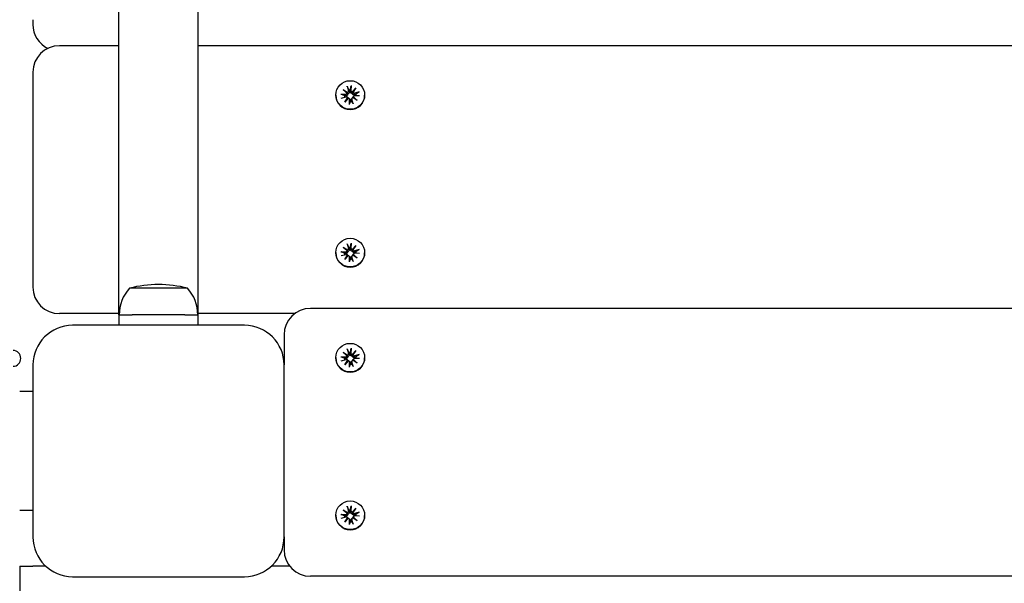
# Model space of a CAD drawing. Units: millimetres. Extents: x 3495 to 21295, y 1007 to 30807.
# Drawn here: x 12112 to 12484, y 23985 to 24198 of the extents above; entities that cross this region are included whole.
import ezdxf

# ---------------------------------------------------------------- set-up
doc = ezdxf.new("R2010")
doc.units = ezdxf.units.MM
doc.layers.add('Detale', color=5, linetype='Continuous')
doc.layers.add('wymiary 100 strefy', color=5, linetype='Continuous')
doc.styles.get("Standard").update_dxf_attribs({"font": 'arial.ttf'})
doc.dimstyles.new('FK_rzuty 100_STREFY', dxfattribs={"dimscale": 100, "dimtxt": 4, "dimasz": 2.5, "dimexe": 1.25, "dimexo": 0.625, "dimgap": 1, "dimtad": 1, "dimdec": 1, "dimlfac": 0.001, "dimrnd": 0.01, "dimzin": 1, "dimdsep": 46, "dimtxsty": 'Standard', "dimblk": 'OBLIQUE', "dimcen": 2.5, "dimadec": 0, "dimazin": 0, "dimtfac": 1, "dimtdec": 1, "dimtmove": 0, "dimatfit": 3, "dimfxl": 1, "dimarcsym": 0})

# ---------------------------------------------------------------- blocks, each defined once
blk = doc.blocks.new('_Oblique')
at = {"color": 0, "linetype": 'ByBlock', "lineweight": -2}
blk.add_line((-0.5, -0.5), (0.5, 0.5), dxfattribs=at)
blk = doc.blocks.new('*D7')
at = {"layer": 'Defpoints', "color": 0, "transparency": 16777216}
for p in [(4890.21, 28467.35), (12126.94, 28467.35), (10167.81, 17553.58)]:
    blk.add_point(p, dxfattribs=at)
at = {"layer": 'wymiary 100 strefy', "color": 0, "lineweight": -2, "transparency": 16777216}
for p, q in [((12064.44, 28467.35), (4765.21, 28467.35)), ((4890.21, 17553.58), (4890.21, 28467.35)), ((10105.31, 17553.58), (4765.21, 17553.58))]:
    blk.add_line(p, q, dxfattribs=at)
at = {"layer": 'wymiary 100 strefy', "color": 0, "lineweight": -2, "transparency": 16777216, "xscale": 250, "yscale": 250, "zscale": 250}
for p, rotation in [((4890.21, 28467.35), 90), ((4890.21, 17553.58), 270)]:
    blk.add_blockref('_Oblique', p, dxfattribs=dict(at, rotation=rotation))
at = {"layer": 'wymiary 100 strefy', "color": 0, "transparency": 16777216, "insert": (4585.98, 23010.46), "char_height": 400, "attachment_point": 5, "rotation": 90}
blk.add_mtext('10.9 m', dxfattribs=at)

msp = doc.modelspace()

# ---------------------------------------------------------------- linework, layer by layer
at = {"layer": 'Detale', "color": 5}
for p, q in [((12149.44, 24086.58), (12149.44, 26169.01)), ((12179.44, 24086.58), (12179.44, 26169.01)), ((12116.94, 24198.07), (12116.94, 24196.24)), ((12149.44, 24188.22), (12126.94, 24188.22)), ((13444.44, 24188.22), (12179.44, 24188.22)), ((12116.94, 24178.22), (12116.94, 24098.81)), ((12234.25, 24171.69), (12235.92, 24170.6)), ((12234.25, 24171.69), (12235.66, 24170.57)), ((12235.72, 24170.35), (12234.25, 24171.69)), ((12235.77, 24172.97), (12236.27, 24171.17)), ((12237.25, 24173.16), (12237.2, 24171.28)), ((12237.68, 24170.81), (12239.04, 24172.27)), ((12239.04, 24172.27), (12237.94, 24170.62)), ((12239.04, 24172.27), (12237.94, 24170.85)), ((12240.33, 24170.77), (12238.51, 24170.27)), ((12231.49, 24169.61), (12231.49, 24169.51)), ((12233.36, 24169.92), (12235.25, 24169.87)), ((12233.55, 24168.45), (12235.37, 24168.95)), ((12234.84, 24166.94), (12235.94, 24168.6)), ((12236.19, 24168.4), (12234.84, 24166.94)), ((12234.84, 24166.94), (12235.94, 24168.31)), ((12235.81, 24168.83), (12235.99, 24168.65)), ((12236.54, 24168.27), (12236.72, 24168.1)), ((12236.62, 24166.06), (12236.67, 24167.94)), ((12237.72, 24168.5), (12237.54, 24168.32)), ((12238.11, 24166.24), (12237.6, 24168.05)), ((12239.62, 24167.52), (12237.95, 24168.62)), ((12238.29, 24169.21), (12238.11, 24169.04)), ((12238.15, 24168.87), (12239.62, 24167.52)), ((12239.62, 24167.52), (12238.22, 24168.59)), ((12240.51, 24169.3), (12238.62, 24169.34)), ((12242.39, 24169.61), (12242.39, 24169.51)), ((12234.25, 24112.14), (12235.92, 24111.05)), ((12234.25, 24112.14), (12235.66, 24111.02)), ((12235.72, 24110.79), (12234.25, 24112.14)), ((12235.77, 24113.42), (12236.27, 24111.61)), ((12237.25, 24113.6), (12237.2, 24111.73)), ((12237.68, 24111.26), (12239.04, 24112.72)), ((12239.04, 24112.72), (12237.94, 24111.06)), ((12239.04, 24112.72), (12237.94, 24111.29)), ((12240.33, 24111.21), (12238.51, 24110.72)), ((12231.49, 24110.05), (12231.49, 24109.96)), ((12233.36, 24110.37), (12235.25, 24110.32)), ((12233.55, 24108.9), (12235.37, 24109.39)), ((12234.84, 24107.39), (12235.94, 24109.05)), ((12236.19, 24108.85), (12234.84, 24107.39)), ((12234.84, 24107.39), (12235.94, 24108.76)), ((12235.81, 24109.28), (12235.99, 24109.1)), ((12236.54, 24108.72), (12236.72, 24108.54)), ((12236.62, 24106.51), (12236.67, 24108.38)), ((12237.72, 24108.94), (12237.54, 24108.76)), ((12238.11, 24106.69), (12237.6, 24108.5)), ((12239.62, 24107.97), (12237.95, 24109.06)), ((12238.29, 24109.66), (12238.11, 24109.48)), ((12238.15, 24109.32), (12239.62, 24107.97)), ((12239.62, 24107.97), (12238.22, 24109.03)), ((12240.51, 24109.74), (12238.62, 24109.79)), ((12242.39, 24110.05), (12242.39, 24109.96)), ((12116.94, 24098.81), (12116.94, 24096.99)), ((12175.46, 24096.58), (12153.42, 24096.58)), ((13401.94, 24088.96), (12221.94, 24088.96)), ((12149.44, 24086.99), (12126.94, 24086.99)), ((12149.44, 24086.58), (12149.44, 24082.58)), ((12149.44, 24086.58), (12154.44, 24086.58)), ((12174.44, 24086.58), (12154.44, 24086.58)), ((12174.44, 24086.58), (12179.44, 24086.58)), ((12215.97, 24086.99), (12179.44, 24086.99)), ((12179.44, 24082.58), (12179.44, 24086.58)), ((12196.94, 24082.58), (12131.94, 24082.58)), ((12211.94, 24078.96), (12211.94, 24067.58)), ((12235.77, 24073.72), (12236.27, 24071.91)), ((12237.25, 24073.9), (12237.2, 24072.02)), ((12231.49, 24070.35), (12231.49, 24070.26)), ((12233.36, 24070.66), (12235.25, 24070.62)), ((12234.25, 24072.44), (12235.92, 24071.34)), ((12234.25, 24072.44), (12235.66, 24071.31)), ((12235.72, 24071.09), (12234.25, 24072.44)), ((12237.68, 24071.56), (12239.04, 24073.02)), ((12239.04, 24073.02), (12237.94, 24071.36)), ((12239.04, 24073.02), (12237.94, 24071.59)), ((12240.33, 24071.51), (12238.51, 24071.01)), ((12240.51, 24070.04), (12238.62, 24070.09)), ((12242.39, 24070.35), (12242.39, 24070.26)), ((12116.94, 24067.58), (12116.94, 24002.58)), ((12211.94, 24002.58), (12211.94, 24067.58)), ((12233.55, 24069.19), (12235.37, 24069.69)), ((12234.84, 24067.69), (12235.94, 24069.34)), ((12236.19, 24069.15), (12234.84, 24067.69)), ((12234.84, 24067.69), (12235.94, 24069.05)), ((12235.81, 24069.58), (12235.99, 24069.4)), ((12236.54, 24069.02), (12236.72, 24068.84)), ((12236.62, 24066.81), (12236.67, 24068.68)), ((12237.72, 24069.24), (12237.54, 24069.06)), ((12238.11, 24066.99), (12237.6, 24068.79)), ((12239.62, 24068.27), (12237.95, 24069.36)), ((12238.29, 24069.96), (12238.11, 24069.78)), ((12238.15, 24069.61), (12239.62, 24068.27)), ((12239.62, 24068.27), (12238.22, 24069.33)), ((12116.94, 24057.58), (12111.94, 24057.58)), ((12235.77, 24014.17), (12236.27, 24012.36)), ((12237.25, 24014.35), (12237.2, 24012.47)), ((12116.94, 24012.58), (12111.94, 24012.58)), ((12231.49, 24010.8), (12231.49, 24010.7)), ((12233.36, 24011.11), (12235.25, 24011.06)), ((12234.25, 24012.88), (12235.92, 24011.79)), ((12234.25, 24012.88), (12235.66, 24011.76)), ((12235.72, 24011.54), (12234.25, 24012.88)), ((12237.68, 24012.01), (12239.04, 24013.47)), ((12239.04, 24013.47), (12237.94, 24011.81)), ((12239.04, 24013.47), (12237.94, 24012.04)), ((12238.29, 24010.41), (12238.11, 24010.23)), ((12240.33, 24011.96), (12238.51, 24011.46)), ((12240.51, 24010.49), (12238.62, 24010.54)), ((12242.39, 24010.8), (12242.39, 24010.7)), ((12233.55, 24009.64), (12235.37, 24010.14)), ((12234.84, 24008.13), (12235.94, 24009.79)), ((12236.19, 24009.59), (12234.84, 24008.13)), ((12234.84, 24008.13), (12235.94, 24009.5)), ((12235.81, 24010.03), (12235.99, 24009.85)), ((12236.54, 24009.46), (12236.72, 24009.29)), ((12236.62, 24007.25), (12236.67, 24009.13)), ((12237.72, 24009.69), (12237.54, 24009.51)), ((12238.11, 24007.43), (12237.6, 24009.24)), ((12239.62, 24008.72), (12237.95, 24009.81)), ((12238.15, 24010.06), (12239.62, 24008.72)), ((12239.62, 24008.72), (12238.22, 24009.78)), ((12211.94, 24002.58), (12211.94, 23999.56)), ((12211.94, 23999.56), (12211.94, 23997.73)), ((12111.94, 23991.55), (12116.94, 23991.55)), ((12111.94, 23991.55), (12111.94, 23971.55)), ((12121.78, 23991.55), (12116.94, 23991.55)), ((12214.08, 23991.55), (12207.1, 23991.55)), ((12131.94, 23987.58), (12196.94, 23987.58)), ((13401.94, 23987.73), (12221.94, 23987.73))]:
    msp.add_line(p, q, dxfattribs=at)
for centre, radius, start, end in [((12126.94, 24196.24), 10, 180, 244.3089), ((12126.94, 24178.22), 10, 90, 180), ((12126.94, 24096.99), 10, 180, 270), ((12164.51, 24086.58), 14.93, 137.9581, 180), ((12164.44, 24053.33), 44.63, 75.7303, 104.2697), ((12164.37, 24086.58), 14.93, 0, 42.0419), ((12221.94, 24078.96), 10, 90, 180), ((12131.94, 24067.58), 15, 90, 180), ((12196.94, 24067.58), 15, 0, 90), ((12131.94, 24002.58), 15, 180, 270), ((12196.94, 24002.58), 15, 270, 0), ((12221.94, 23997.73), 10, 180, 270)]:
    msp.add_arc(centre, radius, start, end, dxfattribs=at)
for centre in [(12236.94, 24169.61), (12236.94, 24110.05), (12236.94, 24070.35), (12236.94, 24010.8)]:
    msp.add_ellipse(centre, major_axis=(-5.45, 0), ratio=0.992546, dxfattribs=at)
for centre, major_axis, ratio, start_param, end_param in [((12235.8, 24171.05), (0.142, 0.477), 0.819165, 3.159388, 3.798569), ((12235.31, 24170.43), (0.397, -0.159), 0.795597, 0.231921, 0.871102), ((12235.83, 24171.04), (0.459, 0), 0.992546, 4.913272, 6.552444), ((12236.94, 24169.32), (2.22, 0), 0.992546, 1.538793, 1.847145), ((12237.66, 24171.27), (-0.459, 0), 0.992546, 6.258273, 7.897445), ((12237.71, 24171.28), (0.196, -0.451), 0.817138, 5.730518, 6.369698), ((12238.33, 24170.8), (-0.382, -0.211), 0.798883, 5.549318, 6.188498), ((12238.39, 24170.71), (-0.459, 0), 0.992546, 0.200883, 1.840055), ((12236.94, 24169.51), (5.45, 0), 0.992546, 3.141593, 6.283185), ((12236.94, 24169.32), (-2.22, 0), 0.992546, 6.251182, 6.526548), ((12235.27, 24170.33), (0.459, 0), 0.992546, 4.687476, 6.326649), ((12235.49, 24168.51), (0.459, 0), 0.992546, 0.200883, 1.840055), ((12235.54, 24168.53), (-0.228, 0.429), 0.815468, 3.814793, 4.453973), ((12236.17, 24168.05), (0.393, 0.176), 0.796659, 1.162659, 1.80184), ((12236.21, 24167.95), (0.459, 0), 0.992546, 6.258273, 7.897445), ((12236.94, 24169.32), (-2.22, 0), 0.992546, 1.538793, 1.847145), ((12238.05, 24168.17), (-0.459, 0), 0.992546, 4.913272, 6.552444), ((12238.08, 24168.28), (-0.404, 0.124), 0.793769, 4.621862, 5.261042), ((12238.61, 24168.89), (-0.459, 0), 0.992546, 4.687476, 6.326649), ((12238.57, 24168.9), (-0.178, -0.461), 0.817901, 5.077377, 5.716558), ((12236.94, 24169.32), (2.22, 0), 0.992546, 0.005671, 0.276349), ((12235.8, 24111.49), (0.142, 0.477), 0.819165, 3.159388, 3.798569), ((12235.31, 24110.88), (0.397, -0.159), 0.795597, 0.231921, 0.871102), ((12235.83, 24111.49), (0.459, 0), 0.992546, 4.913272, 6.552444), ((12236.94, 24109.77), (2.22, 0), 0.992546, 1.538793, 1.847145), ((12237.66, 24111.72), (-0.459, 0), 0.992546, 6.258273, 7.897445), ((12237.71, 24111.73), (0.196, -0.451), 0.817138, 5.730518, 6.369698), ((12238.33, 24111.24), (-0.382, -0.211), 0.798883, 5.549318, 6.188498), ((12238.39, 24111.15), (-0.459, 0), 0.992546, 0.200883, 1.840055), ((12236.94, 24109.96), (5.45, 0), 0.992546, 3.141593, 6.283185), ((12236.94, 24109.77), (-2.22, 0), 0.992546, 6.251182, 6.526548), ((12235.27, 24110.77), (0.459, 0), 0.992546, 4.687476, 6.326649), ((12235.49, 24108.96), (0.459, 0), 0.992546, 0.200883, 1.840055), ((12235.54, 24108.98), (-0.228, 0.429), 0.815468, 3.814793, 4.453973), ((12236.17, 24108.49), (0.393, 0.176), 0.796659, 1.162659, 1.80184), ((12236.21, 24108.39), (0.459, 0), 0.992546, 6.258273, 7.897445), ((12236.94, 24109.77), (-2.22, 0), 0.992546, 1.538793, 1.847145), ((12238.05, 24108.62), (-0.459, 0), 0.992546, 4.913272, 6.552444), ((12238.08, 24108.73), (-0.404, 0.124), 0.793769, 4.621862, 5.261042), ((12238.61, 24109.34), (-0.459, 0), 0.992546, 4.687476, 6.326649), ((12238.57, 24109.34), (-0.178, -0.461), 0.817901, 5.077377, 5.716558), ((12236.94, 24109.77), (2.22, 0), 0.992546, 0.005671, 0.276349), ((12109.44, 24070.08), (0, 3), 0.964339, 3.141593, 6.283185), ((12236.94, 24070.26), (5.45, 0), 0.992546, 3.141593, 6.283185), ((12236.94, 24070.06), (-2.22, 0), 0.992546, 6.251182, 6.526548), ((12235.27, 24071.07), (0.459, 0), 0.992546, 4.687476, 6.326649), ((12235.8, 24071.79), (0.142, 0.477), 0.819165, 3.159388, 3.798569), ((12235.31, 24071.17), (0.397, -0.159), 0.795597, 0.231921, 0.871102), ((12235.83, 24071.79), (0.459, 0), 0.992546, 4.913272, 6.552444), ((12236.94, 24070.06), (2.22, 0), 0.992546, 1.538793, 1.847145), ((12237.66, 24072.01), (-0.459, 0), 0.992546, 6.258273, 7.897445), ((12237.71, 24072.03), (0.196, -0.451), 0.817138, 5.730518, 6.369698), ((12238.33, 24071.54), (-0.382, -0.211), 0.798883, 5.549318, 6.188498), ((12238.39, 24071.45), (-0.459, 0), 0.992546, 0.200883, 1.840055), ((12238.61, 24069.63), (-0.459, 0), 0.992546, 4.687476, 6.326649), ((12236.94, 24070.06), (2.22, 0), 0.992546, 0.005671, 0.276349), ((12235.49, 24069.25), (0.459, 0), 0.992546, 0.200883, 1.840055), ((12235.54, 24069.27), (-0.228, 0.429), 0.815468, 3.814793, 4.453973), ((12236.17, 24068.79), (0.393, 0.176), 0.796659, 1.162659, 1.80184), ((12236.21, 24068.69), (0.459, 0), 0.992546, 6.258273, 7.897445), ((12236.94, 24070.06), (-2.22, 0), 0.992546, 1.538793, 1.847145), ((12238.05, 24068.92), (-0.459, 0), 0.992546, 4.913272, 6.552444), ((12238.08, 24069.02), (-0.404, 0.124), 0.793769, 4.621862, 5.261042), ((12238.57, 24069.64), (-0.178, -0.461), 0.817901, 5.077377, 5.716558), ((12236.94, 24010.7), (5.45, 0), 0.992546, 3.141593, 6.283185), ((12236.94, 24010.51), (-2.22, 0), 0.992546, 6.251182, 6.526548), ((12235.27, 24011.52), (0.459, 0), 0.992546, 4.687476, 6.326649), ((12235.8, 24012.24), (0.142, 0.477), 0.819165, 3.159388, 3.798569), ((12235.31, 24011.62), (0.397, -0.159), 0.795597, 0.231921, 0.871102), ((12235.83, 24012.24), (0.459, 0), 0.992546, 4.913272, 6.552444), ((12236.94, 24010.51), (2.22, 0), 0.992546, 1.538793, 1.847145), ((12237.66, 24012.46), (-0.459, 0), 0.992546, 6.258273, 7.897445), ((12237.71, 24012.47), (0.196, -0.451), 0.817138, 5.730518, 6.369698), ((12238.33, 24011.99), (-0.382, -0.211), 0.798883, 5.549318, 6.188498), ((12238.39, 24011.9), (-0.459, 0), 0.992546, 0.200883, 1.840055), ((12238.61, 24010.08), (-0.459, 0), 0.992546, 4.687476, 6.326649), ((12236.94, 24010.51), (2.22, 0), 0.992546, 0.005671, 0.276349), ((12235.49, 24009.7), (0.459, 0), 0.992546, 0.200883, 1.840055), ((12235.54, 24009.72), (-0.228, 0.429), 0.815468, 3.814793, 4.453973), ((12236.17, 24009.24), (0.393, 0.176), 0.796659, 1.162659, 1.80184), ((12236.21, 24009.14), (0.459, 0), 0.992546, 6.258273, 7.897445), ((12236.94, 24010.51), (-2.22, 0), 0.992546, 1.538793, 1.847145), ((12238.05, 24009.36), (-0.459, 0), 0.992546, 4.913272, 6.552444), ((12238.08, 24009.47), (-0.404, 0.124), 0.793769, 4.621862, 5.261042), ((12238.57, 24010.09), (-0.178, -0.461), 0.817901, 5.077377, 5.716558)]:
    msp.add_ellipse(centre, major_axis=major_axis, ratio=ratio, start_param=start_param, end_param=end_param, dxfattribs=at)
for points, knots in [([(12235.66, 24170.57), (12235.67, 24170.55), (12235.68, 24170.54), (12235.75, 24170.44), (12235.8, 24170.35), (12235.89, 24170.19), (12235.94, 24170.09), (12235.98, 24170)], [-7.1331928, -7.1331928, -7.1331928, -7.1331928, -7.1179653, -7.1179653, -7.0153765, -7.0153765, -6.8812295, -6.8812295, -6.8812295, -6.8812295]), ([(12235.85, 24172.71), (12235.85, 24172.73), (12235.84, 24172.75), (12235.82, 24172.8), (12235.81, 24172.83), (12235.79, 24172.9), (12235.78, 24172.94), (12235.77, 24172.97)], [0.09817442, 0.09817442, 0.09817442, 0.09817442, 0.10690005, 0.10690005, 0.11755401, 0.11755401, 0.12822816, 0.12822816, 0.12822816, 0.12822816]), ([(12236.5, 24170.9), (12236.5, 24170.89), (12236.5, 24170.88), (12236.52, 24170.8), (12236.53, 24170.72), (12236.53, 24170.57), (12236.51, 24170.5), (12236.47, 24170.37), (12236.44, 24170.31), (12236.36, 24170.2), (12236.32, 24170.15), (12236.22, 24170.08), (12236.16, 24170.05), (12236.06, 24170.01), (12236.02, 24170), (12235.98, 24170)], [0.2730951, 0.2730951, 0.2730951, 0.2730951, 0.2771887, 0.2771887, 0.2993718, 0.2993718, 0.3215549, 0.3215549, 0.3405207, 0.3405207, 0.3594864, 0.3594864, 0.3784522, 0.3784522, 0.390409, 0.390409, 0.390409, 0.390409]), ([(12237.69, 24170.2), (12237.65, 24170.2), (12237.61, 24170.2), (12237.5, 24170.21), (12237.43, 24170.23), (12237.32, 24170.28), (12237.26, 24170.31), (12237.16, 24170.4), (12237.12, 24170.45), (12237.05, 24170.56), (12237.02, 24170.63), (12236.98, 24170.78), (12236.97, 24170.85), (12236.97, 24170.92), (12236.97, 24170.93), (12236.97, 24170.95), (12236.97, 24170.96)], [-0.1132204, -0.1132204, -0.1132204, -0.1132204, -0.1012635, -0.1012635, -0.0822978, -0.0822978, -0.063332, -0.063332, -0.0443663, -0.0443663, -0.0221831, -0.0221831, 0, 0, 0, 0.0040935, 0.0040935, 0.0040935, 0.0040935]), ([(12237.25, 24173.16), (12237.25, 24173.12), (12237.25, 24173.08), (12237.24, 24173.01), (12237.24, 24172.97), (12237.24, 24172.92), (12237.23, 24172.9), (12237.23, 24172.88)], [0.04283745, 0.04283745, 0.04283745, 0.04283745, 0.05351159, 0.05351159, 0.06416556, 0.06416556, 0.07289119, 0.07289119, 0.07289119, 0.07289119]), ([(12237.94, 24170.85), (12237.93, 24170.83), (12237.92, 24170.81), (12237.86, 24170.69), (12237.83, 24170.6), (12237.76, 24170.42), (12237.72, 24170.3), (12237.69, 24170.2)], [-7.1331928, -7.1331928, -7.1331928, -7.1331928, -7.1179653, -7.1179653, -7.0153765, -7.0153765, -6.8812295, -6.8812295, -6.8812295, -6.8812295]), ([(12240.09, 24170.67), (12240.1, 24170.68), (12240.12, 24170.69), (12240.16, 24170.71), (12240.19, 24170.72), (12240.26, 24170.75), (12240.3, 24170.76), (12240.33, 24170.77)], [0.09817442, 0.09817442, 0.09817442, 0.09817442, 0.10690005, 0.10690005, 0.11755401, 0.11755401, 0.12822816, 0.12822816, 0.12822816, 0.12822816]), ([(12233.36, 24169.92), (12233.4, 24169.92), (12233.44, 24169.91), (12233.51, 24169.91), (12233.54, 24169.9), (12233.59, 24169.89), (12233.61, 24169.88), (12233.62, 24169.88)], [0.04283745, 0.04283745, 0.04283745, 0.04283745, 0.05351159, 0.05351159, 0.06416556, 0.06416556, 0.07289119, 0.07289119, 0.07289119, 0.07289119]), ([(12235.98, 24170), (12235.98, 24169.96), (12235.98, 24169.91), (12235.97, 24169.8), (12235.95, 24169.74), (12235.9, 24169.62), (12235.86, 24169.57), (12235.78, 24169.47), (12235.73, 24169.43), (12235.62, 24169.37), (12235.56, 24169.34), (12235.42, 24169.31), (12235.35, 24169.31), (12235.28, 24169.31), (12235.27, 24169.31), (12235.26, 24169.31), (12235.25, 24169.32)], [-0.1132204, -0.1132204, -0.1132204, -0.1132204, -0.1012635, -0.1012635, -0.0822978, -0.0822978, -0.063332, -0.063332, -0.0443663, -0.0443663, -0.0221831, -0.0221831, 0, 0, 0, 0.0040935, 0.0040935, 0.0040935, 0.0040935]), ([(12235.99, 24168.65), (12236.02, 24168.63), (12236.04, 24168.61), (12236.1, 24168.53), (12236.13, 24168.47), (12236.16, 24168.41), (12236.16, 24168.4), (12236.16, 24168.4)], [0.34967723, 0.34967723, 0.34967723, 0.34967723, 0.35948643, 0.35948643, 0.37845218, 0.37845218, 0.37994978, 0.37994978, 0.37994978, 0.37994978]), ([(12236.72, 24168.1), (12236.74, 24168.07), (12236.77, 24168.04), (12236.83, 24167.95), (12236.86, 24167.89), (12236.9, 24167.77), (12236.91, 24167.7), (12236.91, 24167.64), (12236.91, 24167.63), (12236.91, 24167.62), (12236.9, 24167.61)], [-0.05670512, -0.05670512, -0.05670512, -0.05670512, -0.04436625, -0.04436625, -0.02218313, -0.02218313, 0, 0, 0, 0.00409352, 0.00409352, 0.00409352, 0.00409352]), ([(12237.38, 24167.66), (12237.37, 24167.67), (12237.37, 24167.69), (12237.35, 24167.75), (12237.34, 24167.82), (12237.35, 24167.95), (12237.36, 24168.02), (12237.4, 24168.13), (12237.43, 24168.19), (12237.49, 24168.27), (12237.52, 24168.29), (12237.54, 24168.32)], [0.27309514, 0.27309514, 0.27309514, 0.27309514, 0.27718866, 0.27718866, 0.29937179, 0.29937179, 0.32155492, 0.32155492, 0.34052067, 0.34052067, 0.35073984, 0.35073984, 0.35073984, 0.35073984]), ([(12238.57, 24169.72), (12238.56, 24169.72), (12238.55, 24169.71), (12238.47, 24169.69), (12238.4, 24169.67), (12238.26, 24169.67), (12238.19, 24169.68), (12238.07, 24169.72), (12238.01, 24169.74), (12237.9, 24169.81), (12237.85, 24169.86), (12237.78, 24169.96), (12237.74, 24170.02), (12237.71, 24170.12), (12237.69, 24170.16), (12237.69, 24170.2)], [0.2730951, 0.2730951, 0.2730951, 0.2730951, 0.2771887, 0.2771887, 0.2993718, 0.2993718, 0.3215549, 0.3215549, 0.3405207, 0.3405207, 0.3594864, 0.3594864, 0.3784522, 0.3784522, 0.390409, 0.390409, 0.390409, 0.390409]), ([(12237.9, 24168.6), (12237.9, 24168.61), (12237.9, 24168.62), (12237.91, 24168.69), (12237.93, 24168.75), (12237.98, 24168.87), (12238.01, 24168.93), (12238.07, 24169), (12238.09, 24169.02), (12238.11, 24169.04)], [-0.10359222, -0.10359222, -0.10359222, -0.10359222, -0.10126352, -0.10126352, -0.08229776, -0.08229776, -0.06333201, -0.06333201, -0.05562052, -0.05562052, -0.05562052, -0.05562052]), ([(12236.62, 24166.06), (12236.63, 24166.09), (12236.63, 24166.14), (12236.63, 24166.2), (12236.63, 24166.23), (12236.64, 24166.27), (12236.64, 24166.29), (12236.65, 24166.3)], [0.04283745, 0.04283745, 0.04283745, 0.04283745, 0.05351159, 0.05351159, 0.06416556, 0.06416556, 0.07289119, 0.07289119, 0.07289119, 0.07289119]), ([(12238.02, 24166.46), (12238.03, 24166.45), (12238.04, 24166.44), (12238.05, 24166.4), (12238.07, 24166.37), (12238.08, 24166.31), (12238.1, 24166.27), (12238.11, 24166.24)], [0.09817442, 0.09817442, 0.09817442, 0.09817442, 0.10690005, 0.10690005, 0.11755401, 0.11755401, 0.12822816, 0.12822816, 0.12822816, 0.12822816]), ([(12235.66, 24111.02), (12235.67, 24111), (12235.68, 24110.98), (12235.75, 24110.88), (12235.8, 24110.8), (12235.89, 24110.64), (12235.94, 24110.53), (12235.98, 24110.44)], [-7.1331928, -7.1331928, -7.1331928, -7.1331928, -7.1179653, -7.1179653, -7.0153765, -7.0153765, -6.8812295, -6.8812295, -6.8812295, -6.8812295]), ([(12235.85, 24113.16), (12235.85, 24113.18), (12235.84, 24113.2), (12235.82, 24113.25), (12235.81, 24113.28), (12235.79, 24113.35), (12235.78, 24113.39), (12235.77, 24113.42)], [0.09817442, 0.09817442, 0.09817442, 0.09817442, 0.10690005, 0.10690005, 0.11755401, 0.11755401, 0.12822816, 0.12822816, 0.12822816, 0.12822816]), ([(12236.5, 24111.35), (12236.5, 24111.34), (12236.5, 24111.33), (12236.52, 24111.25), (12236.53, 24111.17), (12236.53, 24111.02), (12236.51, 24110.95), (12236.47, 24110.82), (12236.44, 24110.76), (12236.36, 24110.65), (12236.32, 24110.6), (12236.22, 24110.52), (12236.16, 24110.49), (12236.06, 24110.46), (12236.02, 24110.45), (12235.98, 24110.44)], [0.2730951, 0.2730951, 0.2730951, 0.2730951, 0.2771887, 0.2771887, 0.2993718, 0.2993718, 0.3215549, 0.3215549, 0.3405207, 0.3405207, 0.3594864, 0.3594864, 0.3784522, 0.3784522, 0.390409, 0.390409, 0.390409, 0.390409]), ([(12237.69, 24110.65), (12237.65, 24110.65), (12237.61, 24110.65), (12237.5, 24110.66), (12237.43, 24110.67), (12237.32, 24110.72), (12237.26, 24110.76), (12237.16, 24110.85), (12237.12, 24110.9), (12237.05, 24111.01), (12237.02, 24111.08), (12236.98, 24111.23), (12236.97, 24111.3), (12236.97, 24111.37), (12236.97, 24111.38), (12236.97, 24111.39), (12236.97, 24111.41)], [-0.1132204, -0.1132204, -0.1132204, -0.1132204, -0.1012635, -0.1012635, -0.0822978, -0.0822978, -0.063332, -0.063332, -0.0443663, -0.0443663, -0.0221831, -0.0221831, 0, 0, 0, 0.0040935, 0.0040935, 0.0040935, 0.0040935]), ([(12237.25, 24113.6), (12237.25, 24113.57), (12237.25, 24113.52), (12237.24, 24113.46), (12237.24, 24113.42), (12237.24, 24113.37), (12237.23, 24113.34), (12237.23, 24113.33)], [0.04283745, 0.04283745, 0.04283745, 0.04283745, 0.05351159, 0.05351159, 0.06416556, 0.06416556, 0.07289119, 0.07289119, 0.07289119, 0.07289119]), ([(12237.94, 24111.29), (12237.93, 24111.27), (12237.92, 24111.26), (12237.86, 24111.14), (12237.83, 24111.04), (12237.76, 24110.86), (12237.72, 24110.75), (12237.69, 24110.65)], [-7.1331928, -7.1331928, -7.1331928, -7.1331928, -7.1179653, -7.1179653, -7.0153765, -7.0153765, -6.8812295, -6.8812295, -6.8812295, -6.8812295]), ([(12240.09, 24111.11), (12240.1, 24111.12), (12240.12, 24111.13), (12240.16, 24111.16), (12240.19, 24111.17), (12240.26, 24111.19), (12240.3, 24111.21), (12240.33, 24111.21)], [0.09817442, 0.09817442, 0.09817442, 0.09817442, 0.10690005, 0.10690005, 0.11755401, 0.11755401, 0.12822816, 0.12822816, 0.12822816, 0.12822816]), ([(12233.36, 24110.37), (12233.4, 24110.36), (12233.44, 24110.36), (12233.51, 24110.35), (12233.54, 24110.35), (12233.59, 24110.34), (12233.61, 24110.33), (12233.62, 24110.33)], [0.04283745, 0.04283745, 0.04283745, 0.04283745, 0.05351159, 0.05351159, 0.06416556, 0.06416556, 0.07289119, 0.07289119, 0.07289119, 0.07289119]), ([(12235.98, 24110.44), (12235.98, 24110.4), (12235.98, 24110.36), (12235.97, 24110.25), (12235.95, 24110.19), (12235.9, 24110.07), (12235.86, 24110.01), (12235.78, 24109.92), (12235.73, 24109.88), (12235.62, 24109.81), (12235.56, 24109.79), (12235.42, 24109.76), (12235.35, 24109.75), (12235.28, 24109.76), (12235.27, 24109.76), (12235.26, 24109.76), (12235.25, 24109.76)], [-0.1132204, -0.1132204, -0.1132204, -0.1132204, -0.1012635, -0.1012635, -0.0822978, -0.0822978, -0.063332, -0.063332, -0.0443663, -0.0443663, -0.0221831, -0.0221831, 0, 0, 0, 0.0040935, 0.0040935, 0.0040935, 0.0040935]), ([(12235.99, 24109.1), (12236.02, 24109.08), (12236.04, 24109.05), (12236.1, 24108.98), (12236.13, 24108.92), (12236.16, 24108.86), (12236.16, 24108.85), (12236.16, 24108.85)], [0.34967723, 0.34967723, 0.34967723, 0.34967723, 0.35948643, 0.35948643, 0.37845218, 0.37845218, 0.37994978, 0.37994978, 0.37994978, 0.37994978]), ([(12236.72, 24108.54), (12236.74, 24108.51), (12236.77, 24108.48), (12236.83, 24108.4), (12236.86, 24108.34), (12236.9, 24108.21), (12236.91, 24108.15), (12236.91, 24108.09), (12236.91, 24108.08), (12236.91, 24108.06), (12236.9, 24108.05)], [-0.05670512, -0.05670512, -0.05670512, -0.05670512, -0.04436625, -0.04436625, -0.02218313, -0.02218313, 0, 0, 0, 0.00409352, 0.00409352, 0.00409352, 0.00409352]), ([(12237.38, 24108.11), (12237.37, 24108.12), (12237.37, 24108.13), (12237.35, 24108.2), (12237.34, 24108.27), (12237.35, 24108.4), (12237.36, 24108.47), (12237.4, 24108.58), (12237.43, 24108.63), (12237.49, 24108.71), (12237.52, 24108.74), (12237.54, 24108.76)], [0.27309514, 0.27309514, 0.27309514, 0.27309514, 0.27718866, 0.27718866, 0.29937179, 0.29937179, 0.32155492, 0.32155492, 0.34052067, 0.34052067, 0.35073984, 0.35073984, 0.35073984, 0.35073984]), ([(12238.57, 24110.17), (12238.56, 24110.16), (12238.55, 24110.16), (12238.47, 24110.13), (12238.4, 24110.12), (12238.26, 24110.12), (12238.19, 24110.13), (12238.07, 24110.16), (12238.01, 24110.19), (12237.9, 24110.26), (12237.85, 24110.31), (12237.78, 24110.41), (12237.74, 24110.47), (12237.71, 24110.57), (12237.69, 24110.61), (12237.69, 24110.65)], [0.2730951, 0.2730951, 0.2730951, 0.2730951, 0.2771887, 0.2771887, 0.2993718, 0.2993718, 0.3215549, 0.3215549, 0.3405207, 0.3405207, 0.3594864, 0.3594864, 0.3784522, 0.3784522, 0.390409, 0.390409, 0.390409, 0.390409]), ([(12237.9, 24109.05), (12237.9, 24109.06), (12237.9, 24109.06), (12237.91, 24109.14), (12237.93, 24109.2), (12237.98, 24109.31), (12238.01, 24109.37), (12238.07, 24109.45), (12238.09, 24109.47), (12238.11, 24109.48)], [-0.10359222, -0.10359222, -0.10359222, -0.10359222, -0.10126352, -0.10126352, -0.08229776, -0.08229776, -0.06333201, -0.06333201, -0.05562052, -0.05562052, -0.05562052, -0.05562052]), ([(12236.62, 24106.51), (12236.63, 24106.54), (12236.63, 24106.58), (12236.63, 24106.64), (12236.63, 24106.68), (12236.64, 24106.72), (12236.64, 24106.73), (12236.65, 24106.74)], [0.04283745, 0.04283745, 0.04283745, 0.04283745, 0.05351159, 0.05351159, 0.06416556, 0.06416556, 0.07289119, 0.07289119, 0.07289119, 0.07289119]), ([(12238.02, 24106.91), (12238.03, 24106.9), (12238.04, 24106.89), (12238.05, 24106.85), (12238.07, 24106.82), (12238.08, 24106.76), (12238.1, 24106.72), (12238.11, 24106.69)], [0.09817442, 0.09817442, 0.09817442, 0.09817442, 0.10690005, 0.10690005, 0.11755401, 0.11755401, 0.12822816, 0.12822816, 0.12822816, 0.12822816]), ([(12235.85, 24073.46), (12235.85, 24073.47), (12235.84, 24073.5), (12235.82, 24073.54), (12235.81, 24073.58), (12235.79, 24073.65), (12235.78, 24073.69), (12235.77, 24073.72)], [0.09817442, 0.09817442, 0.09817442, 0.09817442, 0.10690005, 0.10690005, 0.11755401, 0.11755401, 0.12822816, 0.12822816, 0.12822816, 0.12822816]), ([(12237.25, 24073.9), (12237.25, 24073.87), (12237.25, 24073.82), (12237.24, 24073.75), (12237.24, 24073.72), (12237.24, 24073.67), (12237.23, 24073.64), (12237.23, 24073.63)], [0.04283745, 0.04283745, 0.04283745, 0.04283745, 0.05351159, 0.05351159, 0.06416556, 0.06416556, 0.07289119, 0.07289119, 0.07289119, 0.07289119]), ([(12233.36, 24070.66), (12233.4, 24070.66), (12233.44, 24070.66), (12233.51, 24070.65), (12233.54, 24070.65), (12233.59, 24070.64), (12233.61, 24070.63), (12233.62, 24070.62)], [0.04283745, 0.04283745, 0.04283745, 0.04283745, 0.05351159, 0.05351159, 0.06416556, 0.06416556, 0.07289119, 0.07289119, 0.07289119, 0.07289119]), ([(12235.98, 24070.74), (12235.98, 24070.7), (12235.98, 24070.66), (12235.97, 24070.55), (12235.95, 24070.48), (12235.9, 24070.37), (12235.86, 24070.31), (12235.78, 24070.22), (12235.73, 24070.18), (12235.62, 24070.11), (12235.56, 24070.09), (12235.42, 24070.06), (12235.35, 24070.05), (12235.28, 24070.06), (12235.27, 24070.06), (12235.26, 24070.06), (12235.25, 24070.06)], [-0.1132204, -0.1132204, -0.1132204, -0.1132204, -0.1012635, -0.1012635, -0.0822978, -0.0822978, -0.063332, -0.063332, -0.0443663, -0.0443663, -0.0221831, -0.0221831, 0, 0, 0, 0.0040935, 0.0040935, 0.0040935, 0.0040935]), ([(12235.66, 24071.31), (12235.67, 24071.3), (12235.68, 24071.28), (12235.75, 24071.18), (12235.8, 24071.1), (12235.89, 24070.93), (12235.94, 24070.83), (12235.98, 24070.74)], [-7.1331928, -7.1331928, -7.1331928, -7.1331928, -7.1179653, -7.1179653, -7.0153765, -7.0153765, -6.8812295, -6.8812295, -6.8812295, -6.8812295]), ([(12236.5, 24071.65), (12236.5, 24071.64), (12236.5, 24071.62), (12236.52, 24071.54), (12236.53, 24071.47), (12236.53, 24071.32), (12236.51, 24071.24), (12236.47, 24071.12), (12236.44, 24071.06), (12236.36, 24070.95), (12236.32, 24070.9), (12236.22, 24070.82), (12236.16, 24070.79), (12236.06, 24070.76), (12236.02, 24070.75), (12235.98, 24070.74)], [0.2730951, 0.2730951, 0.2730951, 0.2730951, 0.2771887, 0.2771887, 0.2993718, 0.2993718, 0.3215549, 0.3215549, 0.3405207, 0.3405207, 0.3594864, 0.3594864, 0.3784522, 0.3784522, 0.390409, 0.390409, 0.390409, 0.390409]), ([(12237.69, 24070.95), (12237.65, 24070.95), (12237.61, 24070.95), (12237.5, 24070.95), (12237.43, 24070.97), (12237.32, 24071.02), (12237.26, 24071.06), (12237.16, 24071.15), (12237.12, 24071.2), (12237.05, 24071.31), (12237.02, 24071.38), (12236.98, 24071.52), (12236.97, 24071.6), (12236.97, 24071.67), (12236.97, 24071.68), (12236.97, 24071.69), (12236.97, 24071.71)], [-0.1132204, -0.1132204, -0.1132204, -0.1132204, -0.1012635, -0.1012635, -0.0822978, -0.0822978, -0.063332, -0.063332, -0.0443663, -0.0443663, -0.0221831, -0.0221831, 0, 0, 0, 0.0040935, 0.0040935, 0.0040935, 0.0040935]), ([(12237.94, 24071.59), (12237.93, 24071.57), (12237.92, 24071.55), (12237.86, 24071.44), (12237.83, 24071.34), (12237.76, 24071.16), (12237.72, 24071.05), (12237.69, 24070.95)], [-7.1331928, -7.1331928, -7.1331928, -7.1331928, -7.1179653, -7.1179653, -7.0153765, -7.0153765, -6.8812295, -6.8812295, -6.8812295, -6.8812295]), ([(12238.57, 24070.47), (12238.56, 24070.46), (12238.55, 24070.46), (12238.47, 24070.43), (12238.4, 24070.42), (12238.26, 24070.42), (12238.19, 24070.43), (12238.07, 24070.46), (12238.01, 24070.49), (12237.9, 24070.56), (12237.85, 24070.61), (12237.78, 24070.71), (12237.74, 24070.77), (12237.71, 24070.87), (12237.69, 24070.91), (12237.69, 24070.95)], [0.2730951, 0.2730951, 0.2730951, 0.2730951, 0.2771887, 0.2771887, 0.2993718, 0.2993718, 0.3215549, 0.3215549, 0.3405207, 0.3405207, 0.3594864, 0.3594864, 0.3784522, 0.3784522, 0.390409, 0.390409, 0.390409, 0.390409]), ([(12240.09, 24071.41), (12240.1, 24071.42), (12240.12, 24071.43), (12240.16, 24071.45), (12240.19, 24071.47), (12240.26, 24071.49), (12240.3, 24071.5), (12240.33, 24071.51)], [0.09817442, 0.09817442, 0.09817442, 0.09817442, 0.10690005, 0.10690005, 0.11755401, 0.11755401, 0.12822816, 0.12822816, 0.12822816, 0.12822816]), ([(12235.99, 24069.4), (12236.02, 24069.38), (12236.04, 24069.35), (12236.1, 24069.28), (12236.13, 24069.22), (12236.16, 24069.15), (12236.16, 24069.15), (12236.16, 24069.14)], [0.34967723, 0.34967723, 0.34967723, 0.34967723, 0.35948643, 0.35948643, 0.37845218, 0.37845218, 0.37994978, 0.37994978, 0.37994978, 0.37994978]), ([(12236.62, 24066.81), (12236.63, 24066.84), (12236.63, 24066.88), (12236.63, 24066.94), (12236.63, 24066.97), (12236.64, 24067.01), (12236.64, 24067.03), (12236.65, 24067.04)], [0.04283745, 0.04283745, 0.04283745, 0.04283745, 0.05351159, 0.05351159, 0.06416556, 0.06416556, 0.07289119, 0.07289119, 0.07289119, 0.07289119]), ([(12236.72, 24068.84), (12236.74, 24068.81), (12236.77, 24068.78), (12236.83, 24068.7), (12236.86, 24068.64), (12236.9, 24068.51), (12236.91, 24068.45), (12236.91, 24068.39), (12236.91, 24068.37), (12236.91, 24068.36), (12236.9, 24068.35)], [-0.05670512, -0.05670512, -0.05670512, -0.05670512, -0.04436625, -0.04436625, -0.02218313, -0.02218313, 0, 0, 0, 0.00409352, 0.00409352, 0.00409352, 0.00409352]), ([(12237.38, 24068.41), (12237.37, 24068.42), (12237.37, 24068.43), (12237.35, 24068.5), (12237.34, 24068.57), (12237.35, 24068.7), (12237.36, 24068.77), (12237.4, 24068.88), (12237.43, 24068.93), (12237.49, 24069.01), (12237.52, 24069.04), (12237.54, 24069.06)], [0.27309514, 0.27309514, 0.27309514, 0.27309514, 0.27718866, 0.27718866, 0.29937179, 0.29937179, 0.32155492, 0.32155492, 0.34052067, 0.34052067, 0.35073984, 0.35073984, 0.35073984, 0.35073984]), ([(12237.9, 24069.35), (12237.9, 24069.35), (12237.9, 24069.36), (12237.91, 24069.43), (12237.93, 24069.5), (12237.98, 24069.61), (12238.01, 24069.67), (12238.07, 24069.74), (12238.09, 24069.76), (12238.11, 24069.78)], [-0.10359222, -0.10359222, -0.10359222, -0.10359222, -0.10126352, -0.10126352, -0.08229776, -0.08229776, -0.06333201, -0.06333201, -0.05562052, -0.05562052, -0.05562052, -0.05562052]), ([(12238.02, 24067.21), (12238.03, 24067.2), (12238.04, 24067.18), (12238.05, 24067.15), (12238.07, 24067.12), (12238.08, 24067.06), (12238.1, 24067.02), (12238.11, 24066.99)], [0.09817442, 0.09817442, 0.09817442, 0.09817442, 0.10690005, 0.10690005, 0.11755401, 0.11755401, 0.12822816, 0.12822816, 0.12822816, 0.12822816]), ([(12235.85, 24013.91), (12235.85, 24013.92), (12235.84, 24013.94), (12235.82, 24013.99), (12235.81, 24014.03), (12235.79, 24014.09), (12235.78, 24014.13), (12235.77, 24014.17)], [0.09817442, 0.09817442, 0.09817442, 0.09817442, 0.10690005, 0.10690005, 0.11755401, 0.11755401, 0.12822816, 0.12822816, 0.12822816, 0.12822816]), ([(12237.25, 24014.35), (12237.25, 24014.31), (12237.25, 24014.27), (12237.24, 24014.2), (12237.24, 24014.16), (12237.24, 24014.11), (12237.23, 24014.09), (12237.23, 24014.07)], [0.04283745, 0.04283745, 0.04283745, 0.04283745, 0.05351159, 0.05351159, 0.06416556, 0.06416556, 0.07289119, 0.07289119, 0.07289119, 0.07289119]), ([(12233.36, 24011.11), (12233.4, 24011.11), (12233.44, 24011.11), (12233.51, 24011.1), (12233.54, 24011.09), (12233.59, 24011.08), (12233.61, 24011.08), (12233.62, 24011.07)], [0.04283745, 0.04283745, 0.04283745, 0.04283745, 0.05351159, 0.05351159, 0.06416556, 0.06416556, 0.07289119, 0.07289119, 0.07289119, 0.07289119]), ([(12235.98, 24011.19), (12235.98, 24011.15), (12235.98, 24011.11), (12235.97, 24011), (12235.95, 24010.93), (12235.9, 24010.82), (12235.86, 24010.76), (12235.78, 24010.66), (12235.73, 24010.62), (12235.62, 24010.56), (12235.56, 24010.53), (12235.42, 24010.5), (12235.35, 24010.5), (12235.28, 24010.5), (12235.27, 24010.51), (12235.26, 24010.51), (12235.25, 24010.51)], [-0.1132204, -0.1132204, -0.1132204, -0.1132204, -0.1012635, -0.1012635, -0.0822978, -0.0822978, -0.063332, -0.063332, -0.0443663, -0.0443663, -0.0221831, -0.0221831, 0, 0, 0, 0.0040935, 0.0040935, 0.0040935, 0.0040935]), ([(12235.66, 24011.76), (12235.67, 24011.74), (12235.68, 24011.73), (12235.75, 24011.63), (12235.8, 24011.54), (12235.89, 24011.38), (12235.94, 24011.28), (12235.98, 24011.19)], [-7.1331928, -7.1331928, -7.1331928, -7.1331928, -7.1179653, -7.1179653, -7.0153765, -7.0153765, -6.8812295, -6.8812295, -6.8812295, -6.8812295]), ([(12236.5, 24012.1), (12236.5, 24012.08), (12236.5, 24012.07), (12236.52, 24011.99), (12236.53, 24011.92), (12236.53, 24011.77), (12236.51, 24011.69), (12236.47, 24011.57), (12236.44, 24011.51), (12236.36, 24011.4), (12236.32, 24011.35), (12236.22, 24011.27), (12236.16, 24011.24), (12236.06, 24011.2), (12236.02, 24011.19), (12235.98, 24011.19)], [0.2730951, 0.2730951, 0.2730951, 0.2730951, 0.2771887, 0.2771887, 0.2993718, 0.2993718, 0.3215549, 0.3215549, 0.3405207, 0.3405207, 0.3594864, 0.3594864, 0.3784522, 0.3784522, 0.390409, 0.390409, 0.390409, 0.390409]), ([(12237.69, 24011.4), (12237.65, 24011.39), (12237.61, 24011.39), (12237.5, 24011.4), (12237.43, 24011.42), (12237.32, 24011.47), (12237.26, 24011.5), (12237.16, 24011.59), (12237.12, 24011.64), (12237.05, 24011.76), (12237.02, 24011.83), (12236.98, 24011.97), (12236.97, 24012.05), (12236.97, 24012.11), (12236.97, 24012.13), (12236.97, 24012.14), (12236.97, 24012.15)], [-0.1132204, -0.1132204, -0.1132204, -0.1132204, -0.1012635, -0.1012635, -0.0822978, -0.0822978, -0.063332, -0.063332, -0.0443663, -0.0443663, -0.0221831, -0.0221831, 0, 0, 0, 0.0040935, 0.0040935, 0.0040935, 0.0040935]), ([(12237.94, 24012.04), (12237.93, 24012.02), (12237.92, 24012), (12237.86, 24011.89), (12237.83, 24011.79), (12237.76, 24011.61), (12237.72, 24011.5), (12237.69, 24011.4)], [-7.1331928, -7.1331928, -7.1331928, -7.1331928, -7.1179653, -7.1179653, -7.0153765, -7.0153765, -6.8812295, -6.8812295, -6.8812295, -6.8812295]), ([(12238.57, 24010.91), (12238.56, 24010.91), (12238.55, 24010.9), (12238.47, 24010.88), (12238.4, 24010.87), (12238.26, 24010.86), (12238.19, 24010.87), (12238.07, 24010.91), (12238.01, 24010.94), (12237.9, 24011.01), (12237.85, 24011.05), (12237.78, 24011.15), (12237.74, 24011.21), (12237.71, 24011.32), (12237.69, 24011.36), (12237.69, 24011.4)], [0.2730951, 0.2730951, 0.2730951, 0.2730951, 0.2771887, 0.2771887, 0.2993718, 0.2993718, 0.3215549, 0.3215549, 0.3405207, 0.3405207, 0.3594864, 0.3594864, 0.3784522, 0.3784522, 0.390409, 0.390409, 0.390409, 0.390409]), ([(12240.09, 24011.86), (12240.1, 24011.87), (12240.12, 24011.88), (12240.16, 24011.9), (12240.19, 24011.91), (12240.26, 24011.94), (12240.3, 24011.95), (12240.33, 24011.96)], [0.09817442, 0.09817442, 0.09817442, 0.09817442, 0.10690005, 0.10690005, 0.11755401, 0.11755401, 0.12822816, 0.12822816, 0.12822816, 0.12822816]), ([(12235.99, 24009.85), (12236.02, 24009.82), (12236.04, 24009.8), (12236.1, 24009.72), (12236.13, 24009.66), (12236.16, 24009.6), (12236.16, 24009.6), (12236.16, 24009.59)], [0.34967723, 0.34967723, 0.34967723, 0.34967723, 0.35948643, 0.35948643, 0.37845218, 0.37845218, 0.37994978, 0.37994978, 0.37994978, 0.37994978]), ([(12236.62, 24007.25), (12236.63, 24007.29), (12236.63, 24007.33), (12236.63, 24007.39), (12236.63, 24007.42), (12236.64, 24007.46), (12236.64, 24007.48), (12236.65, 24007.49)], [0.04283745, 0.04283745, 0.04283745, 0.04283745, 0.05351159, 0.05351159, 0.06416556, 0.06416556, 0.07289119, 0.07289119, 0.07289119, 0.07289119]), ([(12236.72, 24009.29), (12236.74, 24009.26), (12236.77, 24009.23), (12236.83, 24009.15), (12236.86, 24009.09), (12236.9, 24008.96), (12236.91, 24008.89), (12236.91, 24008.83), (12236.91, 24008.82), (12236.91, 24008.81), (12236.9, 24008.8)], [-0.05670512, -0.05670512, -0.05670512, -0.05670512, -0.04436625, -0.04436625, -0.02218313, -0.02218313, 0, 0, 0, 0.00409352, 0.00409352, 0.00409352, 0.00409352]), ([(12237.38, 24008.86), (12237.37, 24008.87), (12237.37, 24008.88), (12237.35, 24008.95), (12237.34, 24009.01), (12237.35, 24009.15), (12237.36, 24009.21), (12237.4, 24009.32), (12237.43, 24009.38), (12237.49, 24009.46), (12237.52, 24009.49), (12237.54, 24009.51)], [0.27309514, 0.27309514, 0.27309514, 0.27309514, 0.27718866, 0.27718866, 0.29937179, 0.29937179, 0.32155492, 0.32155492, 0.34052067, 0.34052067, 0.35073984, 0.35073984, 0.35073984, 0.35073984]), ([(12237.9, 24009.79), (12237.9, 24009.8), (12237.9, 24009.81), (12237.91, 24009.88), (12237.93, 24009.94), (12237.98, 24010.06), (12238.01, 24010.12), (12238.07, 24010.19), (12238.09, 24010.21), (12238.11, 24010.23)], [-0.10359222, -0.10359222, -0.10359222, -0.10359222, -0.10126352, -0.10126352, -0.08229776, -0.08229776, -0.06333201, -0.06333201, -0.05562052, -0.05562052, -0.05562052, -0.05562052]), ([(12238.02, 24007.66), (12238.03, 24007.65), (12238.04, 24007.63), (12238.05, 24007.59), (12238.07, 24007.56), (12238.08, 24007.51), (12238.1, 24007.47), (12238.11, 24007.43)], [0.09817442, 0.09817442, 0.09817442, 0.09817442, 0.10690005, 0.10690005, 0.11755401, 0.11755401, 0.12822816, 0.12822816, 0.12822816, 0.12822816])]:
    msp.add_open_spline(points, degree=3, knots=knots, dxfattribs=at)
for points, weights in [([(12235.85, 24172.71), (12236.14, 24171.95), (12236.33, 24171.44)], [1.00230824219, 1.02099065516, 1]), ([(12236.33, 24171.44), (12236.43, 24171.14), (12236.5, 24170.9)], [1, 1.15090578673, 1.29994145514]), ([(12236.97, 24170.96), (12236.99, 24171.2), (12237.01, 24171.53)], [1.29994145514, 1.15090578673, 1]), ([(12237.01, 24171.53), (12237.1, 24172.07), (12237.23, 24172.88)], [1, 1.02099065515, 1.00230824219]), ([(12240.09, 24170.67), (12239.48, 24170.22), (12239.08, 24169.92)], [1.00230824219, 1.02099065516, 1]), ([(12234.71, 24169.39), (12234.27, 24169.59), (12233.62, 24169.88)], [1, 1.02099065516, 1.00230824219]), ([(12235.25, 24169.32), (12235.02, 24169.35), (12234.71, 24169.39)], [1.29994145514, 1.15090578673, 1]), ([(12236.87, 24167.11), (12236.78, 24166.78), (12236.65, 24166.3)], [1, 1.02099065516, 1.00230824219]), ([(12236.9, 24167.61), (12236.89, 24167.39), (12236.87, 24167.11)], [1.29994145514, 1.15090578673, 1]), ([(12237.54, 24167.19), (12237.45, 24167.46), (12237.38, 24167.66)], [1, 1.15090578673, 1.29994145514]), ([(12238.02, 24166.46), (12237.74, 24166.9), (12237.54, 24167.19)], [1.00230824219, 1.02099065515, 1]), ([(12239.08, 24169.92), (12238.79, 24169.81), (12238.57, 24169.72)], [1, 1.15090578673, 1.29994145514]), ([(12235.85, 24113.16), (12236.14, 24112.4), (12236.33, 24111.89)], [1.00230824219, 1.02099065516, 1]), ([(12236.33, 24111.89), (12236.43, 24111.58), (12236.5, 24111.35)], [1, 1.15090578673, 1.29994145514]), ([(12236.97, 24111.41), (12236.99, 24111.65), (12237.01, 24111.97)], [1.29994145514, 1.15090578673, 1]), ([(12237.01, 24111.97), (12237.1, 24112.52), (12237.23, 24113.33)], [1, 1.02099065515, 1.00230824219]), ([(12240.09, 24111.11), (12239.48, 24110.67), (12239.08, 24110.37)], [1.00230824219, 1.02099065516, 1]), ([(12234.71, 24109.84), (12234.27, 24110.03), (12233.62, 24110.33)], [1, 1.02099065516, 1.00230824219]), ([(12235.25, 24109.76), (12235.02, 24109.79), (12234.71, 24109.84)], [1.29994145514, 1.15090578673, 1]), ([(12236.87, 24107.56), (12236.78, 24107.23), (12236.65, 24106.74)], [1, 1.02099065516, 1.00230824219]), ([(12236.9, 24108.05), (12236.89, 24107.84), (12236.87, 24107.56)], [1.29994145514, 1.15090578673, 1]), ([(12237.54, 24107.64), (12237.45, 24107.91), (12237.38, 24108.11)], [1, 1.15090578673, 1.29994145514]), ([(12238.02, 24106.91), (12237.74, 24107.35), (12237.54, 24107.64)], [1.00230824219, 1.02099065515, 1]), ([(12239.08, 24110.37), (12238.79, 24110.25), (12238.57, 24110.17)], [1, 1.15090578673, 1.29994145514]), ([(12234.71, 24070.13), (12234.27, 24070.33), (12233.62, 24070.62)], [1, 1.02099065516, 1.00230824219]), ([(12235.25, 24070.06), (12235.02, 24070.09), (12234.71, 24070.13)], [1.29994145514, 1.15090578673, 1]), ([(12235.85, 24073.46), (12236.14, 24072.7), (12236.33, 24072.19)], [1.00230824219, 1.02099065516, 1]), ([(12236.33, 24072.19), (12236.43, 24071.88), (12236.5, 24071.65)], [1, 1.15090578673, 1.29994145514]), ([(12236.97, 24071.71), (12236.99, 24071.95), (12237.01, 24072.27)], [1.29994145514, 1.15090578673, 1]), ([(12237.01, 24072.27), (12237.1, 24072.82), (12237.23, 24073.63)], [1, 1.02099065515, 1.00230824219]), ([(12239.08, 24070.67), (12238.79, 24070.55), (12238.57, 24070.47)], [1, 1.15090578673, 1.29994145514]), ([(12240.09, 24071.41), (12239.48, 24070.97), (12239.08, 24070.67)], [1.00230824219, 1.02099065516, 1]), ([(12236.87, 24067.86), (12236.78, 24067.53), (12236.65, 24067.04)], [1, 1.02099065516, 1.00230824219]), ([(12236.9, 24068.35), (12236.89, 24068.14), (12236.87, 24067.86)], [1.29994145514, 1.15090578673, 1]), ([(12237.54, 24067.94), (12237.45, 24068.21), (12237.38, 24068.41)], [1, 1.15090578673, 1.29994145514]), ([(12238.02, 24067.21), (12237.74, 24067.64), (12237.54, 24067.94)], [1.00230824219, 1.02099065515, 1]), ([(12234.71, 24010.58), (12234.27, 24010.78), (12233.62, 24011.07)], [1, 1.02099065516, 1.00230824219]), ([(12235.25, 24010.51), (12235.02, 24010.54), (12234.71, 24010.58)], [1.29994145514, 1.15090578673, 1]), ([(12235.85, 24013.91), (12236.14, 24013.15), (12236.33, 24012.64)], [1.00230824219, 1.02099065516, 1]), ([(12236.33, 24012.64), (12236.43, 24012.33), (12236.5, 24012.1)], [1, 1.15090578673, 1.29994145514]), ([(12236.97, 24012.15), (12236.99, 24012.4), (12237.01, 24012.72)], [1.29994145514, 1.15090578673, 1]), ([(12237.01, 24012.72), (12237.1, 24013.26), (12237.23, 24014.07)], [1, 1.02099065515, 1.00230824219]), ([(12239.08, 24011.11), (12238.79, 24011), (12238.57, 24010.91)], [1, 1.15090578673, 1.29994145514]), ([(12240.09, 24011.86), (12239.48, 24011.41), (12239.08, 24011.11)], [1.00230824219, 1.02099065516, 1]), ([(12236.87, 24008.3), (12236.78, 24007.97), (12236.65, 24007.49)], [1, 1.02099065516, 1.00230824219]), ([(12236.9, 24008.8), (12236.89, 24008.58), (12236.87, 24008.3)], [1.29994145514, 1.15090578673, 1]), ([(12237.54, 24008.39), (12237.45, 24008.65), (12237.38, 24008.86)], [1, 1.15090578673, 1.29994145514]), ([(12238.02, 24007.66), (12237.74, 24008.09), (12237.54, 24008.39)], [1.00230824219, 1.02099065515, 1])]:
    msp.add_rational_spline(points, weights, degree=2, dxfattribs=at)

# ---------------------------------------------------------------- dimensions: what is measured, and where the dimension line sits
at = {"layer": 'wymiary 100 strefy'}
dim = msp.add_linear_dim(base=(4890.21, 28467.35), p1=(10167.81, 17553.58), p2=(12126.94, 28467.35), angle=90, dimstyle='FK_rzuty 100_STREFY', override={"dimpost": ' m'}, dxfattribs=at)
dim.commit()
dim.dimension.update_dxf_attribs({"geometry": '*D7', "text_midpoint": (4585.98, 23010.46)})

doc.saveas('drawing.dxf')
